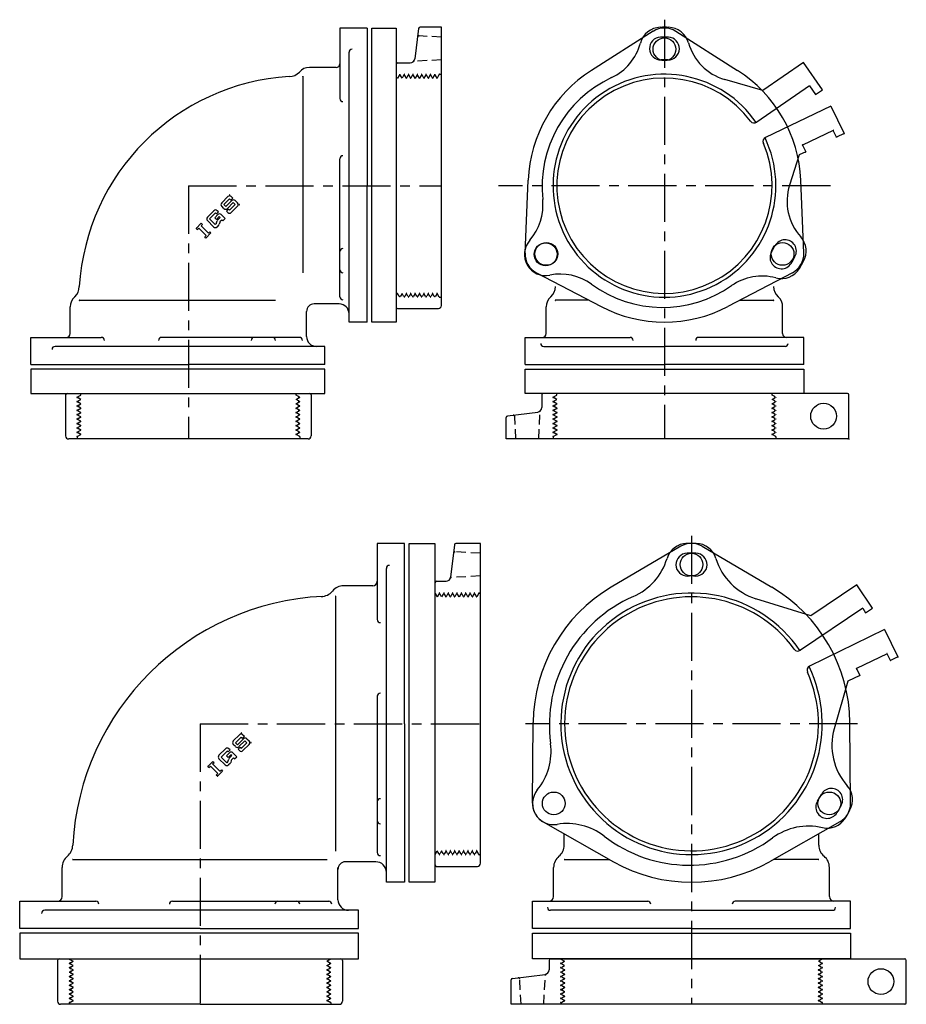
# Model space of a CAD drawing. Extents: x -570 to 3627, y -1640 to 968.
# Drawn here: x 2873 to 3458, y -1036 to -386 of the extents above; entities that cross this region are included whole.
import ezdxf

# ---------------------------------------------------------------- set-up
doc = ezdxf.new("R2010")
doc.units = 0
doc.header["$PDMODE"] = 65
doc.header["$PDSIZE"] = 0.2
doc.linetypes.add('CENTER', pattern=[50.8, 31.75, -6.35, 6.35, -6.35])
doc.linetypes.add('HIDDEN', pattern=[9.525, 6.35, -3.175])
for name, color, linetype in [('1', 7, 'CONTINUOUS'), ('2', 7, 'CONTINUOUS'), ('5', 7, 'CONTINUOUS')]:
    doc.layers.add(name, color=color, linetype=linetype)

msp = doc.modelspace()

# ---------------------------------------------------------------- linework, layer by layer
at = {"layer": '1', "color": 7, "linetype": 'CENTER'}
for p, q in [((3298.87, -386.46), (3298.87, -662.96)), ((3408.37, -495.96), (3189.37, -495.96)), ((3316.72, -726.86), (3316.72, -1035.86)), ((3426.22, -850.86), (3207.22, -850.86))]:
    msp.add_line(p, q, dxfattribs=at)
at = {"layer": '1', "color": 7, "linetype": 'CONTINUOUS'}
for p, q in [((3102.73, -391.96), (3084.73, -391.96)), ((3084.73, -391.96), (3084.73, -438.49)), ((3105.73, -391.96), (3121.73, -391.96)), ((3105.73, -585.96), (3105.73, -391.96)), ((3121.73, -391.96), (3121.73, -585.96)), ((3291.37, -394.13), (3250.66, -419.96)), ((3306.37, -394.13), (3347.07, -419.96)), ((3060.23, -423.91), (3060.23, -553.36)), ((3084.73, -569.18), (3084.73, -478.2)), ((3206.94, -540.37), (3208.94, -492.21)), ((3390.8, -540.37), (3388.79, -492.21)), ((3006.68, -507.28), (3010.8, -503.17)), ((3008.18, -508.41), (3011.92, -504.66)), ((3013.42, -505.79), (3009.49, -509.72)), ((3011.92, -504.66), (3012.67, -505.41)), ((3013.98, -504.1), (3012.67, -505.41)), ((3013.05, -503.17), (3013.98, -504.1)), ((3015.67, -505.79), (3017.17, -507.28)), ((3001.55, -512.42), (2997.24, -516.72)), ((3004.54, -513.17), (3003.79, -512.42)), ((3008.18, -511.03), (3006.68, -509.53)), ((3009.49, -509.72), (3008.18, -508.41)), ((3011.18, -511.4), (3009.87, -512.71)), ((3010.8, -513.65), (3009.87, -512.71)), ((3010.43, -511.03), (3014.36, -507.1)), ((3011.18, -511.4), (3011.92, -512.15)), ((3011.92, -512.15), (3015.67, -508.41)), ((3017.17, -509.53), (3013.05, -513.65)), ((3015.67, -508.41), (3014.36, -507.1)), ((3001.36, -523.09), (2997.24, -518.97)), ((3002.67, -513.92), (2998.74, -517.85)), ((2998.74, -517.85), (3002.48, -521.59)), ((3004.17, -515.04), (3002.11, -517.1)), ((3003.23, -518.22), (3002.11, -517.1)), ((3003.23, -514.48), (3002.67, -513.92)), ((3004.54, -513.17), (3003.23, -514.48)), ((3005.1, -516.35), (3003.23, -518.22)), ((3003.37, -520.41), (3003.71, -519.16)), ((3004.12, -518.46), (3005.67, -516.91)), ((3005.67, -516.91), (3005.1, -516.35)), ((3005.78, -519.42), (3006.79, -518.41)), ((3006.42, -515.04), (3009.04, -517.66)), ((3006.79, -518.41), (3007.54, -519.16)), ((3007.54, -519.16), (3009.04, -517.66)), ((2989.86, -524.11), (2993.23, -520.74)), ((2990.61, -524.85), (2989.86, -524.11)), ((2990.61, -524.85), (2991.55, -523.92)), ((2991.55, -523.92), (2996.41, -528.78)), ((2993.04, -522.42), (2993.98, -521.48)), ((2997.91, -527.29), (2993.04, -522.42)), ((2993.23, -520.74), (2993.98, -521.48)), ((3002.96, -521.11), (3002.48, -521.59)), ((3004.62, -522.08), (3003.61, -523.09)), ((3003.61, -523.09), (3003.98, -522.71)), ((3005.37, -520.13), (3005.03, -521.37)), ((2996.41, -528.78), (2995.48, -529.72)), ((2996.23, -530.47), (2995.48, -529.72)), ((2999.6, -527.1), (2996.23, -530.47)), ((2997.91, -527.29), (2998.85, -526.35)), ((2998.85, -526.35), (2999.6, -527.1)), ((3214.44, -553.36), (3257.15, -575.71)), ((3383.3, -553.36), (3340.58, -575.71)), ((2912.68, -571.46), (3042.14, -571.46)), ((3249.03, -571.46), (3226.82, -571.46)), ((3348.7, -571.46), (3370.92, -571.46)), ((3121.73, -585.96), (3105.73, -585.96)), ((2880.73, -613.96), (2880.73, -595.96)), ((2880.73, -595.96), (2927.26, -595.96)), ((3057.96, -595.96), (2966.97, -595.96)), ((3206.98, -613.96), (3206.98, -595.96)), ((3206.98, -595.96), (3276.25, -595.96)), ((3390.75, -595.96), (3321.48, -595.96)), ((3390.75, -613.96), (3390.75, -595.96)), ((2880.73, -616.96), (2880.73, -632.96)), ((3074.73, -616.96), (2880.73, -616.96)), ((3074.73, -632.96), (3074.73, -616.96)), ((3206.98, -632.96), (3206.98, -616.96)), ((3206.98, -616.96), (3390.75, -616.96)), ((3390.75, -616.96), (3390.75, -632.96)), ((2880.73, -632.96), (3074.73, -632.96)), ((3390.75, -632.96), (3206.98, -632.96)), ((3127.39, -731.86), (3109.39, -731.86)), ((3109.39, -731.86), (3109.39, -782.13)), ((3130.39, -955.36), (3130.39, -731.86)), ((3130.39, -731.86), (3147.39, -731.86)), ((3147.39, -731.86), (3147.39, -955.36)), ((3309.62, -733.79), (3263.73, -760.79)), ((3323.82, -733.79), (3369.71, -760.79)), ((3081.89, -766.86), (3081.89, -934.86)), ((3109.39, -832.65), (3109.39, -935.8)), ((3211.79, -903.24), (3212.22, -850)), ((3421.65, -903.24), (3421.22, -850)), ((3014.34, -862.19), (3018.46, -858.07)), ((3015.84, -863.31), (3019.58, -859.57)), ((3017.15, -864.62), (3015.84, -863.31)), ((3021.08, -860.69), (3017.15, -864.62)), ((3018.09, -865.93), (3022.02, -862)), ((3019.58, -859.57), (3020.33, -860.32)), ((3019.58, -867.05), (3023.33, -863.31)), ((3021.64, -859.01), (3020.33, -860.32)), ((3020.71, -858.07), (3021.64, -859.01)), ((3023.33, -863.31), (3022.02, -862)), ((3023.33, -860.69), (3024.82, -862.19)), ((3009.21, -867.32), (3004.9, -871.63)), ((3010.33, -868.82), (3006.4, -872.75)), ((3011.83, -869.94), (3009.77, -872)), ((3010.89, -869.38), (3010.33, -868.82)), ((3012.2, -868.07), (3010.89, -869.38)), ((3012.2, -868.07), (3011.45, -867.32)), ((3014.07, -869.94), (3016.69, -872.56)), ((3015.84, -865.93), (3014.34, -864.43)), ((3018.83, -866.3), (3017.52, -867.62)), ((3018.46, -868.55), (3017.52, -867.62)), ((3018.83, -866.3), (3019.58, -867.05)), ((3024.82, -864.43), (3020.71, -868.55)), ((2997.52, -879.01), (3000.89, -875.64)), ((3000.7, -877.32), (3001.64, -876.39)), ((3000.89, -875.64), (3001.64, -876.39)), ((3009.02, -877.99), (3004.9, -873.87)), ((3006.4, -872.75), (3010.14, -876.49)), ((3010.89, -873.12), (3009.77, -872)), ((3010.62, -876.02), (3010.14, -876.49)), ((3012.76, -871.25), (3010.89, -873.12)), ((3011.03, -875.31), (3011.37, -874.07)), ((3011.78, -873.36), (3013.32, -871.81)), ((3013.03, -875.03), (3012.69, -876.27)), ((3013.32, -871.81), (3012.76, -871.25)), ((3013.44, -874.32), (3014.45, -873.31)), ((3014.45, -873.31), (3015.2, -874.06)), ((3015.2, -874.06), (3016.69, -872.56)), ((2998.27, -879.76), (2997.52, -879.01)), ((2998.27, -879.76), (2999.21, -878.82)), ((2999.21, -878.82), (3004.07, -883.69)), ((3005.57, -882.19), (3000.7, -877.32)), ((3007.25, -882), (3003.88, -885.37)), ((3005.57, -882.19), (3006.51, -881.25)), ((3006.51, -881.25), (3007.25, -882)), ((3012.28, -876.98), (3011.27, -877.99)), ((3011.27, -877.99), (3011.64, -877.62)), ((3004.07, -883.69), (3003.14, -884.62)), ((3003.88, -885.37), (3003.14, -884.62)), ((3218.89, -915.54), (3265.21, -941.78)), ((3414.55, -915.54), (3368.23, -941.78)), ((2908.39, -940.36), (3076.39, -940.36)), ((3232.72, -940.36), (3262.7, -940.36)), ((3400.72, -940.36), (3370.74, -940.36)), ((3147.39, -955.36), (3130.39, -955.36)), ((2873.39, -985.86), (2873.39, -967.86)), ((2873.39, -967.86), (2923.66, -967.86)), ((2974.18, -967.86), (3077.34, -967.86)), ((3211.79, -985.86), (3211.79, -967.86)), ((3211.79, -967.86), (3287.86, -967.86)), ((3421.65, -967.86), (3345.58, -967.86)), ((3421.65, -985.86), (3421.65, -967.86)), ((3096.89, -988.86), (2873.39, -988.86)), ((2873.39, -988.86), (2873.39, -1005.86)), ((3096.89, -1005.86), (3096.89, -988.86)), ((3211.79, -988.86), (3421.65, -988.86)), ((3211.79, -1005.86), (3211.79, -988.86)), ((3421.65, -988.86), (3421.65, -1005.86)), ((2873.39, -1005.86), (3096.89, -1005.86)), ((3421.65, -1005.86), (3211.79, -1005.86))]:
    msp.add_line(p, q, dxfattribs=at)
for centre in [(3298.87, -405.96), (3220.92, -540.96), (3376.81, -540.96), (3316.72, -745.86), (3225.79, -903.36), (3407.65, -903.36)]:
    msp.add_circle(centre, 7.5, dxfattribs=at)
for centre, radius, start, end in [((3298.87, -405.96), 14, 57.61246, 122.38754), ((3082.23, -415.46), 2.5, -90, 0), ((3051.23, -414.96), 9, -90, -41.81031), ((3064.65, -426.96), 9, 90, 138.18969), ((3298.87, -495.96), 90, 122.38754, 177.61246), ((3298.87, -495.96), 90, 2.38754, 57.61246), ((3060.23, -571.46), 147.77, 93.49168, 176.50832), ((3011.92, -504.29), 1.59, 45, 135), ((3014.54, -506.91), 1.59, 45, 135), ((3002.67, -513.54), 1.59, 45, 135), ((3007.81, -508.41), 1.59, 135, -135), ((3009.3, -509.9), 1.59, -135, -45), ((3016.04, -508.41), 1.59, -45, 45), ((2998.37, -517.85), 1.59, 135, -135), ((3005.24, -519.58), 1.59, 135, 164.74488), ((3005.29, -516.16), 1.59, 45, 135), ((3006.9, -520.54), 1.59, 135, 164.74488), ((3011.92, -512.53), 1.59, -135, -45), ((3002.48, -521.97), 1.59, -135, -45), ((3001.84, -519.99), 1.59, -45, -15.25512), ((3003.5, -520.95), 1.59, -45, -15.25512), ((3220.92, -540.96), 14, 177.61246, -117.61246), ((3376.81, -540.96), 14, -62.38754, 2.38754), ((2903.73, -562.46), 9, -48.18969, 0), ((3217.87, -562.46), 9, -48.18969, 0), ((3379.87, -562.46), 9, 180, -131.81031), ((2915.73, -575.87), 9, 131.81031, 180), ((3229.87, -575.87), 9, 131.81031, 180), ((3367.87, -575.87), 9, 0, 48.18969), ((3067.73, -578.96), 5, 90, 180), ((3298.87, -495.96), 90, -117.61246, -62.38754), ((2904.23, -593.46), 2.5, -90, 0), ((3218.37, -593.46), 2.5, -90, 0), ((3379.37, -593.46), 2.5, 180, -90), ((3316.72, -745.86), 14, 59.53113, 120.46887), ((3106.39, -756.86), 3, -90, 0), ((3072.39, -757.36), 9.5, -90, -39.16671), ((3087.12, -769.36), 9.5, 90, 140.83329), ((3316.72, -850.86), 104.5, 120.46887, 179.53113), ((3316.72, -850.86), 104.5, 0.46887, 59.53113), ((3081.89, -940.36), 173.76, 92.8093, 176.8659), ((3015.46, -863.31), 1.59, 135, -135), ((3019.58, -859.19), 1.59, 45, 135), ((3022.2, -861.81), 1.59, 45, 135), ((3023.7, -863.31), 1.59, -45, 45), ((3010.33, -868.44), 1.59, 45, 135), ((3012.95, -871.07), 1.59, 45, 135), ((3016.96, -864.81), 1.59, -135, -45), ((3019.58, -867.43), 1.59, -135, -45), ((3006.02, -872.75), 1.59, 135, -135), ((3009.5, -874.89), 1.59, -45, -15.25512), ((3012.9, -874.48), 1.59, 135, 164.74488), ((3011.15, -875.86), 1.59, -45, -15.25512), ((3014.56, -875.45), 1.59, 135, 164.74488), ((3010.14, -876.87), 1.59, -135, -45), ((3225.79, -903.36), 14, 179.53113, -119.53113), ((3407.65, -903.36), 14, -60.46887, 0.46887), ((2898.89, -930.86), 9.5, -50.83329, 0), ((3223.22, -930.86), 9.5, -50.83329, 0), ((3410.22, -930.86), 9.5, 180, -129.16671), ((2910.89, -945.59), 9.5, 129.16671, 180), ((3235.22, -945.59), 9.5, 129.16671, 180), ((3398.22, -945.59), 9.5, 0, 50.83329), ((3088.39, -946.86), 5, 90, 180), ((3316.72, -850.86), 104.5, -119.53113, -60.46887), ((2898.39, -964.86), 3, -90, 0), ((3222.72, -964.86), 3, -90, 0), ((3410.72, -964.86), 3, 180, -90)]:
    msp.add_arc(centre, radius, start, end, dxfattribs=at)
for p in [(3060.23, -423.91), (3011.92, -502.04), (3018.29, -508.41), (2989.86, -524.11), (2996.23, -530.47), (2912.68, -571.46), (3226.82, -571.46), (3370.92, -571.46), (3081.89, -766.86), (3019.58, -856.95), (3025.95, -863.31), (2997.52, -879.01), (3003.88, -885.37), (2908.39, -940.36), (3232.72, -940.36), (3400.72, -940.36)]:
    msp.add_point(p, dxfattribs=at)
at = {"layer": '2', "color": 7, "linetype": 'CONTINUOUS'}
for p, q in [((3102.73, -391.96), (3102.73, -495.96)), ((3090.73, -585.96), (3090.73, -407.96)), ((3082.23, -417.96), (3064.65, -417.96)), ((3102.73, -585.96), (3102.73, -495.96)), ((2906.73, -593.46), (2906.73, -575.87)), ((3084.23, -573.96), (3067.73, -573.96)), ((3220.87, -593.46), (3220.87, -575.87)), ((3376.87, -593.46), (3376.87, -575.87)), ((3062.73, -595.46), (3062.73, -578.96)), ((3102.73, -585.96), (3090.73, -585.96)), ((3074.73, -601.96), (2896.73, -601.96)), ((3074.73, -613.96), (3074.73, -601.96)), ((3219.22, -601.96), (3298.87, -601.96)), ((3378.51, -601.96), (3298.87, -601.96)), ((2880.73, -613.96), (2984.73, -613.96)), ((3074.73, -613.96), (2984.73, -613.96)), ((3206.98, -613.96), (3298.87, -613.96)), ((3390.75, -613.96), (3298.87, -613.96)), ((3127.39, -850.86), (3127.39, -731.86)), ((3115.39, -955.36), (3115.39, -748.36)), ((3106.39, -759.86), (3087.12, -759.86)), ((3127.39, -850.86), (3127.39, -955.36)), ((3232.72, -930.86), (3232.72, -923.36)), ((3400.72, -930.86), (3400.72, -923.36)), ((2901.39, -964.86), (2901.39, -945.59)), ((3083.39, -966.86), (3083.39, -945.59)), ((3108.39, -941.86), (3088.39, -941.86)), ((3225.72, -964.86), (3225.72, -945.59)), ((3407.72, -964.86), (3407.72, -945.59)), ((3127.39, -955.36), (3115.39, -955.36)), ((3096.89, -973.86), (2889.89, -973.86)), ((3096.89, -985.86), (3096.89, -973.86)), ((3316.72, -973.86), (3223.65, -973.86)), ((3316.72, -973.86), (3409.78, -973.86)), ((2992.39, -985.86), (2873.39, -985.86)), ((2992.39, -985.86), (3096.89, -985.86)), ((3316.72, -985.86), (3211.79, -985.86)), ((3316.72, -985.86), (3421.65, -985.86))]:
    msp.add_line(p, q, dxfattribs=at)
at = {"layer": '2', "color": 7, "linetype": 'CENTER'}
for p, q in [((2984.73, -495.96), (3151.73, -495.96)), ((2984.73, -495.96), (2984.73, -662.96)), ((2992.39, -850.86), (3177.39, -850.86)), ((2992.39, -850.86), (2992.39, -1035.86))]:
    msp.add_line(p, q, dxfattribs=at)
at = {"layer": '2', "color": 7, "linetype": 'CONTINUOUS'}
for centre, radius, start, end in [((3092.73, -407.96), 2, 90, 180), ((3086.73, -438.49), 2, 180, -90), ((3086.73, -478.2), 2, 90, 180), ((3086.73, -539.41), 2, 90, 180), ((3086.73, -551.36), 2, 180, -90), ((3086.73, -569.18), 2, 180, -90), ((3084.23, -580.46), 6.5, 0, 90), ((2927.26, -597.96), 2, 0, 90), ((2966.97, -597.96), 2, 90, 180), ((3028.18, -597.96), 2, 90, 180), ((3040.14, -597.96), 2, 0, 90), ((3057.96, -597.96), 2, 0, 90), ((3069.23, -595.46), 6.5, 180, -90), ((3276.25, -597.96), 2, 0, 90), ((3321.48, -597.96), 2, 90, 180), ((2896.73, -603.96), 2, 90, 180), ((3219.22, -599.96), 2, 180, -90), ((3378.51, -599.96), 2, -90, 0), ((3117.39, -748.36), 2, 90, 180), ((3111.39, -782.13), 2, 180, -90), ((3111.39, -832.65), 2, 90, 180), ((3111.39, -902.25), 2, 90, 180), ((3111.39, -914.73), 2, 180, -90), ((3111.39, -935.8), 2, 180, -90), ((3108.39, -948.86), 7, 0, 90), ((3090.39, -966.86), 7, 180, -90), ((2889.89, -975.86), 2, 90, 180), ((2923.66, -969.86), 2, 0, 90), ((2974.18, -969.86), 2, 90, 180), ((3043.78, -969.86), 2, 90, 180), ((3056.27, -969.86), 2, 0, 90), ((3077.34, -969.86), 2, 0, 90), ((3223.65, -971.86), 2, 180, -90), ((3287.86, -969.86), 2, 0, 90), ((3345.58, -969.86), 2, 90, 180), ((3409.78, -971.86), 2, -90, 0)]:
    msp.add_arc(centre, radius, start, end, dxfattribs=at)
at = {"layer": '5', "color": 7, "linetype": 'CONTINUOUS'}
for p, q in [((3136.62, -392.33), (3134.07, -412.34)), ((3151.73, -391.46), (3137.61, -391.46)), ((3151.73, -574.96), (3151.73, -391.46)), ((3122.73, -414.96), (3131.09, -414.96)), ((3390.71, -414.63), (3363.72, -433.18)), ((3403.17, -432.76), (3390.71, -414.63)), ((3363.72, -433.18), (3338.62, -425.87)), ((3394.67, -430.11), (3359.8, -454.08)), ((3394.67, -430.11), (3398.64, -435.88)), ((3398.64, -435.88), (3403.17, -432.76)), ((3408.76, -443.54), (3365.6, -464.12)), ((3408.76, -443.54), (3417.37, -461.59)), ((3410.25, -459.45), (3389.94, -469.13)), ((3412.4, -463.96), (3410.25, -459.45)), ((3417.37, -461.59), (3412.4, -463.96)), ((3392.09, -473.65), (3387.81, -475.69)), ((3389.94, -469.13), (3392.09, -473.65)), ((3387.81, -475.69), (3381.42, -495.58)), ((3122.73, -576.96), (3149.73, -576.96)), ((2903.73, -633.96), (2903.73, -660.96)), ((3065.73, -633.96), (3065.73, -660.96)), ((3217.87, -633.96), (3217.87, -642.31)), ((3419.62, -632.96), (3218.87, -632.96)), ((3420.62, -661.96), (3420.62, -633.96)), ((3194.37, -662.96), (3194.37, -648.84)), ((3195.24, -647.84), (3215.25, -645.29)), ((3063.73, -662.96), (2905.73, -662.96)), ((3419.62, -662.96), (3194.37, -662.96)), ((3160.28, -732.74), (3157.71, -754.22)), ((3177.39, -731.86), (3161.28, -731.86)), ((3177.39, -942.86), (3177.39, -731.86)), ((3148.39, -756.86), (3154.73, -756.86)), ((3425.85, -759.16), (3395.38, -779.71)), ((3436.19, -774.49), (3425.85, -759.16)), ((3395.38, -779.71), (3359.19, -768.38)), ((3429.68, -774.67), (3388.59, -802.38)), ((3429.68, -774.67), (3431.63, -777.57)), ((3431.63, -777.57), (3436.19, -774.49)), ((3444.12, -788.72), (3394.64, -812.85)), ((3444.12, -788.72), (3452.89, -806.7)), ((3445.76, -804.61), (3425.53, -814.48)), ((3447.95, -809.11), (3445.76, -804.61)), ((3452.89, -806.7), (3447.95, -809.11)), ((3425.53, -814.48), (3427.72, -818.97)), ((3419.86, -822.81), (3410.91, -854.11)), ((3427.72, -818.97), (3419.86, -822.81)), ((3148.39, -944.86), (3175.39, -944.86)), ((3223.72, -1005.86), (3457.47, -1005.86)), ((2898.39, -1006.86), (2898.39, -1033.86)), ((3086.39, -1006.86), (3086.39, -1033.86)), ((3222.72, -1006.86), (3222.72, -1013.2)), ((3458.47, -1034.86), (3458.47, -1006.86)), ((3198.6, -1018.75), (3220.08, -1016.18)), ((3197.72, -1035.86), (3197.72, -1019.75)), ((2992.39, -1035.86), (2900.39, -1035.86)), ((2992.39, -1035.86), (3084.39, -1035.86)), ((3316.72, -1035.86), (3197.72, -1035.86)), ((3457.47, -1035.86), (3316.72, -1035.86))]:
    msp.add_line(p, q, dxfattribs=at)
at = {"layer": '5', "color": 7, "linetype": 'HIDDEN'}
for p, q in [((3151.73, -397.96), (3137.08, -397.19)), ((3151.73, -412.96), (3133.75, -413.9)), ((3122.81, -424.96), (3121.73, -424.96)), ((3123.82, -423.21), (3122.81, -424.96)), ((3123.82, -423.21), (3122.81, -424.96)), ((3125.69, -424.96), (3124.68, -423.21)), ((3126.7, -423.21), (3125.69, -424.96)), ((3128.58, -424.96), (3127.57, -423.21)), ((3129.59, -423.21), (3128.58, -424.96)), ((3131.47, -424.96), (3130.46, -423.21)), ((3132.48, -423.21), (3131.47, -424.96)), ((3134.35, -424.96), (3133.34, -423.21)), ((3135.36, -423.21), (3134.35, -424.96)), ((3137.24, -424.96), (3136.23, -423.21)), ((3138.25, -423.21), (3137.24, -424.96)), ((3140.13, -424.96), (3139.12, -423.21)), ((3141.14, -423.21), (3140.13, -424.96)), ((3143.01, -424.96), (3142, -423.21)), ((3144.03, -423.21), (3143.01, -424.96)), ((3145.9, -424.96), (3144.89, -423.21)), ((3146.91, -423.21), (3145.9, -424.96)), ((3148.79, -424.96), (3147.78, -423.21)), ((3150.23, -422.46), (3148.79, -424.96)), ((3150.23, -422.46), (3151.73, -422.46)), ((3122.81, -566.96), (3121.73, -566.96)), ((3123.82, -568.71), (3122.81, -566.96)), ((3123.82, -568.71), (3122.81, -566.96)), ((3125.69, -566.96), (3124.68, -568.71)), ((3126.7, -568.71), (3125.69, -566.96)), ((3128.58, -566.96), (3127.57, -568.71)), ((3129.59, -568.71), (3128.58, -566.96)), ((3131.47, -566.96), (3130.46, -568.71)), ((3132.48, -568.71), (3131.47, -566.96)), ((3134.35, -566.96), (3133.34, -568.71)), ((3135.36, -568.71), (3134.35, -566.96)), ((3137.24, -566.96), (3136.23, -568.71)), ((3138.25, -568.71), (3137.24, -566.96)), ((3140.13, -566.96), (3139.12, -568.71)), ((3141.14, -568.71), (3140.13, -566.96)), ((3143.01, -566.96), (3142, -568.71)), ((3144.03, -568.71), (3143.01, -566.96)), ((3145.9, -566.96), (3144.89, -568.71)), ((3146.91, -568.71), (3145.9, -566.96)), ((3148.79, -566.96), (3147.78, -568.71)), ((3150.23, -569.46), (3148.79, -566.96)), ((3150.23, -569.46), (3151.73, -569.46)), ((2911.98, -635.04), (2913.73, -634.03)), ((2911.98, -635.04), (2913.73, -634.03)), ((2913.73, -636.92), (2911.98, -635.91)), ((2913.73, -634.03), (2913.73, -632.96)), ((3055.73, -634.03), (3055.73, -632.96)), ((3057.48, -635.04), (3055.73, -634.03)), ((3057.48, -635.04), (3055.73, -634.03)), ((3055.73, -636.92), (3057.48, -635.91)), ((3226.12, -635.04), (3227.87, -634.03)), ((3226.12, -635.04), (3227.87, -634.03)), ((3227.87, -636.92), (3226.12, -635.91)), ((3227.87, -634.03), (3227.87, -632.96)), ((3369.87, -634.03), (3369.87, -632.96)), ((3371.62, -635.04), (3369.87, -634.03)), ((3369.87, -636.92), (3371.62, -635.91)), ((2911.98, -637.93), (2913.73, -636.92)), ((2913.73, -639.81), (2911.98, -638.79)), ((2911.98, -640.82), (2913.73, -639.81)), ((2913.73, -642.69), (2911.98, -641.68)), ((2911.98, -643.7), (2913.73, -642.69)), ((3057.48, -637.93), (3055.73, -636.92)), ((3055.73, -639.81), (3057.48, -638.79)), ((3057.48, -640.82), (3055.73, -639.81)), ((3055.73, -642.69), (3057.48, -641.68)), ((3057.48, -643.7), (3055.73, -642.69)), ((3226.12, -637.93), (3227.87, -636.92)), ((3227.87, -639.81), (3226.12, -638.79)), ((3226.12, -640.82), (3227.87, -639.81)), ((3227.87, -642.69), (3226.12, -641.68)), ((3226.12, -643.7), (3227.87, -642.69)), ((3371.62, -637.93), (3369.87, -636.92)), ((3369.87, -639.81), (3371.62, -638.79)), ((3371.62, -640.82), (3369.87, -639.81)), ((3369.87, -642.69), (3371.62, -641.68)), ((3371.62, -643.7), (3369.87, -642.69)), ((2913.73, -645.58), (2911.98, -644.57)), ((2911.98, -646.59), (2913.73, -645.58)), ((2913.73, -648.47), (2911.98, -647.46)), ((2911.98, -649.48), (2913.73, -648.47)), ((3055.73, -645.58), (3057.48, -644.57)), ((3057.48, -646.59), (3055.73, -645.58)), ((3055.73, -648.47), (3057.48, -647.46)), ((3057.48, -649.48), (3055.73, -648.47)), ((3200.87, -662.96), (3200.1, -648.31)), ((3215.87, -662.96), (3216.81, -644.97)), ((3227.87, -645.58), (3226.12, -644.57)), ((3226.12, -646.59), (3227.87, -645.58)), ((3227.87, -648.47), (3226.12, -647.46)), ((3226.12, -649.48), (3227.87, -648.47)), ((3369.87, -645.58), (3371.62, -644.57)), ((3371.62, -646.59), (3369.87, -645.58)), ((3369.87, -648.47), (3371.62, -647.46)), ((3371.62, -649.48), (3369.87, -648.47)), ((2913.73, -651.35), (2911.98, -650.34)), ((2911.98, -652.36), (2913.73, -651.35)), ((2913.73, -654.24), (2911.98, -653.23)), ((2911.98, -655.25), (2913.73, -654.24)), ((3055.73, -651.35), (3057.48, -650.34)), ((3057.48, -652.36), (3055.73, -651.35)), ((3055.73, -654.24), (3057.48, -653.23)), ((3057.48, -655.25), (3055.73, -654.24)), ((3227.87, -651.35), (3226.12, -650.34)), ((3226.12, -652.36), (3227.87, -651.35)), ((3227.87, -654.24), (3226.12, -653.23)), ((3226.12, -655.25), (3227.87, -654.24)), ((3369.87, -651.35), (3371.62, -650.34)), ((3371.62, -652.36), (3369.87, -651.35)), ((3369.87, -654.24), (3371.62, -653.23)), ((3371.62, -655.25), (3369.87, -654.24)), ((2911.23, -661.46), (2913.73, -660.01)), ((2911.23, -661.46), (2911.23, -662.96)), ((2913.73, -657.13), (2911.98, -656.12)), ((2911.98, -658.14), (2913.73, -657.13)), ((2913.73, -660.01), (2911.98, -659)), ((3055.73, -657.13), (3057.48, -656.12)), ((3057.48, -658.14), (3055.73, -657.13)), ((3055.73, -660.01), (3057.48, -659)), ((3058.23, -661.46), (3055.73, -660.01)), ((3058.23, -661.46), (3058.23, -662.96)), ((3225.37, -661.46), (3227.87, -660.01)), ((3225.37, -661.46), (3225.37, -662.96)), ((3227.87, -657.13), (3226.12, -656.12)), ((3226.12, -658.14), (3227.87, -657.13)), ((3227.87, -660.01), (3226.12, -659)), ((3369.87, -657.13), (3371.62, -656.12)), ((3371.62, -658.14), (3369.87, -657.13)), ((3369.87, -660.01), (3371.62, -659)), ((3372.37, -661.46), (3369.87, -660.01)), ((3372.37, -661.46), (3372.37, -662.96)), ((3177.39, -738.36), (3160.79, -737.49)), ((3177.39, -753.36), (3158.39, -754.35)), ((3147.52, -764.61), (3147.39, -764.61)), ((3147.52, -764.61), (3148.97, -767.11)), ((3149.98, -765.36), (3148.97, -767.11)), ((3151.85, -767.11), (3150.84, -765.36)), ((3152.86, -765.36), (3151.85, -767.11)), ((3154.74, -767.11), (3153.73, -765.36)), ((3155.75, -765.36), (3154.74, -767.11)), ((3157.63, -767.11), (3156.62, -765.36)), ((3158.64, -765.36), (3157.63, -767.11)), ((3160.51, -767.11), (3159.5, -765.36)), ((3161.52, -765.36), (3160.51, -767.11)), ((3163.4, -767.11), (3162.39, -765.36)), ((3164.41, -765.36), (3163.4, -767.11)), ((3166.29, -767.11), (3165.28, -765.36)), ((3167.3, -765.36), (3166.29, -767.11)), ((3169.17, -767.11), (3168.16, -765.36)), ((3170.18, -765.36), (3169.17, -767.11)), ((3172.06, -767.11), (3171.05, -765.36)), ((3173.07, -765.36), (3172.06, -767.11)), ((3174.95, -767.11), (3173.94, -765.36)), ((3176.39, -764.61), (3174.95, -767.11)), ((3176.39, -764.61), (3177.39, -764.61)), ((3147.52, -937.11), (3148.97, -934.61)), ((3149.98, -936.36), (3148.97, -934.61)), ((3151.85, -934.61), (3150.84, -936.36)), ((3152.86, -936.36), (3151.85, -934.61)), ((3154.74, -934.61), (3153.73, -936.36)), ((3155.75, -936.36), (3154.74, -934.61)), ((3157.63, -934.61), (3156.62, -936.36)), ((3158.64, -936.36), (3157.63, -934.61)), ((3160.51, -934.61), (3159.5, -936.36)), ((3161.52, -936.36), (3160.51, -934.61)), ((3163.4, -934.61), (3162.39, -936.36)), ((3164.41, -936.36), (3163.4, -934.61)), ((3166.29, -934.61), (3165.28, -936.36)), ((3167.3, -936.36), (3166.29, -934.61)), ((3169.17, -934.61), (3168.16, -936.36)), ((3170.18, -936.36), (3169.17, -934.61)), ((3172.06, -934.61), (3171.05, -936.36)), ((3173.07, -936.36), (3172.06, -934.61)), ((3174.95, -934.61), (3173.94, -936.36)), ((3176.39, -937.11), (3174.95, -934.61)), ((3147.52, -937.11), (3147.39, -937.11)), ((3176.39, -937.11), (3177.39, -937.11)), ((2906.14, -1005.99), (2906.14, -1005.86)), ((2906.14, -1005.99), (2908.64, -1007.43)), ((3078.64, -1005.99), (3076.14, -1007.43)), ((3078.64, -1005.99), (3078.64, -1005.86)), ((3230.47, -1005.99), (3230.47, -1005.86)), ((3230.47, -1005.99), (3232.97, -1007.43)), ((3402.97, -1005.99), (3400.47, -1007.43)), ((3402.97, -1005.99), (3402.97, -1005.86)), ((2906.89, -1008.44), (2908.64, -1007.43)), ((2908.64, -1010.32), (2906.89, -1009.31)), ((2906.89, -1011.33), (2908.64, -1010.32)), ((2908.64, -1013.21), (2906.89, -1012.2)), ((3077.89, -1008.44), (3076.14, -1007.43)), ((3076.14, -1010.32), (3077.89, -1009.31)), ((3077.89, -1011.33), (3076.14, -1010.32)), ((3076.14, -1013.21), (3077.89, -1012.2)), ((3231.22, -1008.44), (3232.97, -1007.43)), ((3232.97, -1010.32), (3231.22, -1009.31)), ((3231.22, -1011.33), (3232.97, -1010.32)), ((3232.97, -1013.21), (3231.22, -1012.2)), ((3402.22, -1008.44), (3400.47, -1007.43)), ((3400.47, -1010.32), (3402.22, -1009.31)), ((3402.22, -1011.33), (3400.47, -1010.32)), ((3400.47, -1013.21), (3402.22, -1012.2)), ((2906.89, -1014.22), (2908.64, -1013.21)), ((2908.64, -1016.09), (2906.89, -1015.08)), ((2906.89, -1017.1), (2908.64, -1016.09)), ((2908.64, -1018.98), (2906.89, -1017.97)), ((2906.89, -1019.99), (2908.64, -1018.98)), ((3077.89, -1014.22), (3076.14, -1013.21)), ((3076.14, -1016.09), (3077.89, -1015.08)), ((3077.89, -1017.1), (3076.14, -1016.09)), ((3076.14, -1018.98), (3077.89, -1017.97)), ((3077.89, -1019.99), (3076.14, -1018.98)), ((3204.22, -1035.86), (3203.35, -1019.26)), ((3219.22, -1035.86), (3220.21, -1016.85)), ((3231.22, -1014.22), (3232.97, -1013.21)), ((3232.97, -1016.09), (3231.22, -1015.08)), ((3231.22, -1017.1), (3232.97, -1016.09)), ((3232.97, -1018.98), (3231.22, -1017.97)), ((3231.22, -1019.99), (3232.97, -1018.98)), ((3402.22, -1014.22), (3400.47, -1013.21)), ((3400.47, -1016.09), (3402.22, -1015.08)), ((3402.22, -1017.1), (3400.47, -1016.09)), ((3400.47, -1018.98), (3402.22, -1017.97)), ((3402.22, -1019.99), (3400.47, -1018.98)), ((2908.64, -1021.87), (2906.89, -1020.86)), ((2906.89, -1022.88), (2908.64, -1021.87)), ((2908.64, -1024.75), (2906.89, -1023.74)), ((2906.89, -1025.77), (2908.64, -1024.75)), ((3076.14, -1021.87), (3077.89, -1020.86)), ((3077.89, -1022.88), (3076.14, -1021.87)), ((3076.14, -1024.75), (3077.89, -1023.74)), ((3077.89, -1025.77), (3076.14, -1024.75)), ((3232.97, -1021.87), (3231.22, -1020.86)), ((3231.22, -1022.88), (3232.97, -1021.87)), ((3232.97, -1024.75), (3231.22, -1023.74)), ((3231.22, -1025.77), (3232.97, -1024.75)), ((3400.47, -1021.87), (3402.22, -1020.86)), ((3402.22, -1022.88), (3400.47, -1021.87)), ((3400.47, -1024.75), (3402.22, -1023.74)), ((3402.22, -1025.77), (3400.47, -1024.75)), ((2908.64, -1027.64), (2906.89, -1026.63)), ((2906.89, -1028.65), (2908.64, -1027.64)), ((2908.64, -1030.53), (2906.89, -1029.52)), ((2906.89, -1031.54), (2908.64, -1030.53)), ((2908.64, -1033.42), (2906.89, -1032.4)), ((3076.14, -1027.64), (3077.89, -1026.63)), ((3077.89, -1028.65), (3076.14, -1027.64)), ((3076.14, -1030.53), (3077.89, -1029.52)), ((3077.89, -1031.54), (3076.14, -1030.53)), ((3076.14, -1033.42), (3077.89, -1032.4)), ((3232.97, -1027.64), (3231.22, -1026.63)), ((3231.22, -1028.65), (3232.97, -1027.64)), ((3232.97, -1030.53), (3231.22, -1029.52)), ((3231.22, -1031.54), (3232.97, -1030.53)), ((3232.97, -1033.42), (3231.22, -1032.4)), ((3400.47, -1027.64), (3402.22, -1026.63)), ((3402.22, -1028.65), (3400.47, -1027.64)), ((3400.47, -1030.53), (3402.22, -1029.52)), ((3402.22, -1031.54), (3400.47, -1030.53)), ((3400.47, -1033.42), (3402.22, -1032.4)), ((2906.14, -1034.86), (2908.64, -1033.42)), ((2906.14, -1034.86), (2906.14, -1035.86)), ((3078.64, -1034.86), (3076.14, -1033.42)), ((3078.64, -1034.86), (3078.64, -1035.86)), ((3230.47, -1034.86), (3232.97, -1033.42)), ((3230.47, -1034.86), (3230.47, -1035.86)), ((3402.97, -1034.86), (3400.47, -1033.42)), ((3402.97, -1034.86), (3402.97, -1035.86))]:
    msp.add_line(p, q, dxfattribs=at)
at = {"layer": '5', "color": 7, "linetype": 'CONTINUOUS'}
for centre, radius in [((3220.49, -541.21), 7.5), ((3403.87, -647.96), 8.5), ((3225.79, -903.36), 7.5), ((3441.72, -1020.86), 8.5)]:
    msp.add_circle(centre, radius, dxfattribs=at)
at = {"layer": '5', "color": 7, "linetype": 'HIDDEN'}
for centre, radius, start, end in [((3137.14, -396.19), 1, 172.725, -93), ((3124.25, -423.46), 0.5, 30, 150), ((3127.14, -423.46), 0.5, 30, 150), ((3130.02, -423.46), 0.5, 30, 150), ((3132.91, -423.46), 0.5, 30, 150), ((3135.8, -423.46), 0.5, 30, 150), ((3138.68, -423.46), 0.5, 30, 150), ((3141.57, -423.46), 0.5, 30, 150), ((3144.46, -423.46), 0.5, 30, 150), ((3147.34, -423.46), 0.5, 30, 150), ((3124.25, -568.46), 0.5, -150, -30), ((3127.14, -568.46), 0.5, -150, -30), ((3130.02, -568.46), 0.5, -150, -30), ((3132.91, -568.46), 0.5, -150, -30), ((3135.8, -568.46), 0.5, -150, -30), ((3138.68, -568.46), 0.5, -150, -30), ((3141.57, -568.46), 0.5, -150, -30), ((3144.46, -568.46), 0.5, -150, -30), ((3147.34, -568.46), 0.5, -150, -30), ((2912.23, -635.48), 0.5, 120, -120), ((3057.23, -635.48), 0.5, -60, 60), ((3226.37, -635.48), 0.5, 120, -120), ((3371.37, -635.48), 0.5, -60, 60), ((2912.23, -638.36), 0.5, 120, -120), ((2912.23, -641.25), 0.5, 120, -120), ((3057.23, -638.36), 0.5, -60, 60), ((3057.23, -641.25), 0.5, -60, 60), ((3226.37, -638.36), 0.5, 120, -120), ((3226.37, -641.25), 0.5, 120, -120), ((3371.37, -638.36), 0.5, -60, 60), ((3371.37, -641.25), 0.5, -60, 60), ((2912.23, -644.14), 0.5, 120, -120), ((2912.23, -647.02), 0.5, 120, -120), ((3057.23, -644.14), 0.5, -60, 60), ((3057.23, -647.02), 0.5, -60, 60), ((3199.1, -648.36), 1, 3, 97.275), ((3226.37, -644.14), 0.5, 120, -120), ((3226.37, -647.02), 0.5, 120, -120), ((3371.37, -644.14), 0.5, -60, 60), ((3371.37, -647.02), 0.5, -60, 60), ((2912.23, -649.91), 0.5, 120, -120), ((2912.23, -652.8), 0.5, 120, -120), ((2912.23, -655.68), 0.5, 120, -120), ((3057.23, -649.91), 0.5, -60, 60), ((3057.23, -652.8), 0.5, -60, 60), ((3057.23, -655.68), 0.5, -60, 60), ((3226.37, -649.91), 0.5, 120, -120), ((3226.37, -652.8), 0.5, 120, -120), ((3226.37, -655.68), 0.5, 120, -120), ((3371.37, -649.91), 0.5, -60, 60), ((3371.37, -652.8), 0.5, -60, 60), ((3371.37, -655.68), 0.5, -60, 60), ((2912.23, -658.57), 0.5, 120, -120), ((3057.23, -658.57), 0.5, -60, 60), ((3226.37, -658.57), 0.5, 120, -120), ((3371.37, -658.57), 0.5, -60, 60), ((3160.84, -736.49), 1, 173.15723, -93), ((3158.44, -755.35), 1, 93, 158.05965), ((3150.41, -765.61), 0.5, 30, 150), ((3153.3, -765.61), 0.5, 30, 150), ((3156.18, -765.61), 0.5, 30, 150), ((3159.07, -765.61), 0.5, 30, 150), ((3161.96, -765.61), 0.5, 30, 150), ((3164.84, -765.61), 0.5, 30, 150), ((3167.73, -765.61), 0.5, 30, 150), ((3170.62, -765.61), 0.5, 30, 150), ((3173.5, -765.61), 0.5, 30, 150), ((3150.41, -936.11), 0.5, -150, -30), ((3153.3, -936.11), 0.5, -150, -30), ((3156.18, -936.11), 0.5, -150, -30), ((3159.07, -936.11), 0.5, -150, -30), ((3161.96, -936.11), 0.5, -150, -30), ((3164.84, -936.11), 0.5, -150, -30), ((3167.73, -936.11), 0.5, -150, -30), ((3170.62, -936.11), 0.5, -150, -30), ((3173.5, -936.11), 0.5, -150, -30), ((2907.14, -1008.88), 0.5, 120, -120), ((2907.14, -1011.76), 0.5, 120, -120), ((3077.64, -1008.88), 0.5, -60, 60), ((3077.64, -1011.76), 0.5, -60, 60), ((3231.47, -1008.88), 0.5, 120, -120), ((3231.47, -1011.76), 0.5, 120, -120), ((3401.97, -1008.88), 0.5, -60, 60), ((3401.97, -1011.76), 0.5, -60, 60), ((2907.14, -1014.65), 0.5, 120, -120), ((2907.14, -1017.54), 0.5, 120, -120), ((3077.64, -1014.65), 0.5, -60, 60), ((3077.64, -1017.54), 0.5, -60, 60), ((3202.35, -1019.31), 1, 3, 96.84277), ((3221.21, -1016.91), 1, 111.94035, 177), ((3231.47, -1014.65), 0.5, 120, -120), ((3231.47, -1017.54), 0.5, 120, -120), ((3401.97, -1014.65), 0.5, -60, 60), ((3401.97, -1017.54), 0.5, -60, 60), ((2907.14, -1020.42), 0.5, 120, -120), ((2907.14, -1023.31), 0.5, 120, -120), ((2907.14, -1026.2), 0.5, 120, -120), ((3077.64, -1020.42), 0.5, -60, 60), ((3077.64, -1023.31), 0.5, -60, 60), ((3077.64, -1026.2), 0.5, -60, 60), ((3231.47, -1020.42), 0.5, 120, -120), ((3231.47, -1023.31), 0.5, 120, -120), ((3231.47, -1026.2), 0.5, 120, -120), ((3401.97, -1020.42), 0.5, -60, 60), ((3401.97, -1023.31), 0.5, -60, 60), ((3401.97, -1026.2), 0.5, -60, 60), ((2907.14, -1029.08), 0.5, 120, -120), ((2907.14, -1031.97), 0.5, 120, -120), ((3077.64, -1029.08), 0.5, -60, 60), ((3077.64, -1031.97), 0.5, -60, 60), ((3231.47, -1029.08), 0.5, 120, -120), ((3231.47, -1031.97), 0.5, 120, -120), ((3401.97, -1029.08), 0.5, -60, 60), ((3401.97, -1031.97), 0.5, -60, 60)]:
    msp.add_arc(centre, radius, start, end, dxfattribs=at)
at = {"layer": '5', "color": 7, "linetype": 'CONTINUOUS'}
for centre, radius, start, end in [((3137.61, -392.46), 1, 90, 172.725), ((3296.5, -405.49), 14, 91.5, 165.18487), ((3298.87, -495.96), 104.5, 88.5, 91.5), ((3301.24, -405.49), 14, 15.65442, 88.5), ((3249.13, -392.96), 35, -64.97171, -14.81513), ((3296.5, -405.49), 7.5, 91.5, -88.5), ((3298.87, -495.96), 98, 88.5, 91.5), ((3301.24, -405.49), 7.5, -91.5, 88.5), ((3348.42, -392.26), 35, -164.34558, -106.25618), ((3122.73, -415.96), 1, 90, 180), ((3131.09, -411.96), 3, -90, -7.275), ((3133.8, -414.9), 1, 93, 132.67046), ((3298.87, -495.96), 83, 88.5, 91.5), ((3297.57, -496.71), 79.5, 115.02829, -173.92192), ((3298.87, -495.96), 73.5, 34.52519, 25.47481), ((3298.87, -495.96), 71, 36.82344, 23.17656), ((3358.1, -451.6), 3, -143.17656, -55.5), ((3366.89, -466.83), 3, 115.5, -156.82344), ((3414.75, -506.28), 35, 162.20515, -137.88586), ((3183.71, -508.83), 35, -41.35642, 6.07808), ((3220.49, -541.21), 14, 138.64358, -78.64358), ((3378.4, -539.14), 7.5, -28.5, 151.5), ((3378.4, -539.14), 14, -28.5, 42.11414), ((3298.87, -495.96), 83, -31.5, -28.5), ((3376.03, -543.24), 7.5, 148.5, -31.5), ((3298.87, -495.96), 98, -31.5, -28.5), ((3376.03, -543.24), 14, -105.18487, -31.5), ((3298.87, -495.96), 104.5, -31.5, -28.5), ((3230.14, -589.25), 35, 53.92192, 101.35642), ((3363.2, -590.53), 35, 74.81513, 124.97171), ((3297.57, -496.71), 79.5, -126.07808, -55.02829), ((3122.73, -575.96), 1, 180, -90), ((3149.73, -574.96), 2, -90, 0), ((2904.73, -633.96), 1, 90, 180), ((3064.73, -633.96), 1, 0, 90), ((3218.87, -633.96), 1, 90, 180), ((3419.62, -633.96), 1, 0, 90), ((3214.87, -642.31), 3, -82.725, 0), ((3195.37, -648.84), 1, 97.275, 180), ((3217.81, -645.03), 1, 137.32954, 177), ((2905.73, -660.96), 2, 180, -90), ((3063.73, -660.96), 2, -90, 0), ((3419.62, -661.96), 1, -90, 0), ((3161.28, -732.86), 1, 90, 173.15723), ((3313.97, -745.89), 14, 91.5, 163.13199), ((3316.72, -850.86), 119, 88.5, 91.82188), ((3319.47, -745.89), 14, 16.88637, 88.5), ((3313.97, -745.89), 7.5, 91.5, -88.5), ((3316.72, -850.86), 112.5, 88.5, 91.5), ((3319.47, -745.89), 7.5, -91.5, 88.5), ((3262.29, -730.23), 40, -66.36225, -16.86801), ((3371.14, -730.21), 40, -163.11363, -107.37702), ((3148.39, -757.86), 1, 90, 180), ((3154.73, -753.86), 3, -90, -6.84277), ((3316.72, -850.86), 97.5, 88.5, 91.5), ((3316.72, -850.86), 86.25, 34.02236, 25.97764), ((3315.42, -851.61), 92.5, 113.63775, -172.43006), ((3316.72, -850.86), 83.75, 35.98181, 24.01819), ((3386.92, -799.89), 3, -144.01819, -56), ((3395.96, -815.55), 3, 116, -155.98181), ((3449.37, -865.1), 40, 164.04588, -138.39139), ((3184.07, -869.06), 40, -39.42675, 7.56994), ((3225.79, -903.36), 14, 140.57325, -80.57325), ((3408.99, -900.96), 7.5, -28.5, 151.5), ((3408.99, -900.96), 14, -28.5, 41.60861), ((3406.25, -905.72), 7.5, 148.5, -31.5), ((3316.72, -850.86), 97.5, -31.5, -28.5), ((3316.72, -850.86), 112.5, -31.5, -28.5), ((3316.72, -850.86), 119, -31.82188, -28.5), ((3406.25, -905.72), 14, -103.13199, -31.5), ((3234.63, -956.63), 40, 52.43006, 99.42675), ((3393.98, -958.31), 40, 76.86801, 126.36225), ((3315.42, -851.61), 92.5, -127.56994, -53.63775), ((3148.39, -943.86), 1, 180, -90), ((3175.39, -942.86), 2, -90, 0), ((2899.39, -1006.86), 1, 90, 180), ((3085.39, -1006.86), 1, 0, 90), ((3223.72, -1006.86), 1, 90, 180), ((3457.47, -1006.86), 1, 0, 90), ((3198.72, -1019.75), 1, 96.84277, 180), ((3219.72, -1013.2), 3, -83.15723, 0), ((2900.39, -1033.86), 2, 180, -90), ((3084.39, -1033.86), 2, -90, 0), ((3457.47, -1034.86), 1, -90, 0)]:
    msp.add_arc(centre, radius, start, end, dxfattribs=at)
for p in [(3124.25, -422.46), (3127.14, -422.46), (3128.58, -424.96), (3128.58, -424.96), (3128.58, -424.96), (3128.58, -424.96), (3128.58, -424.96), (3130.02, -422.46), (3131.47, -424.96), (3131.47, -424.96), (3132.91, -422.46), (3134.35, -424.96), (3134.35, -424.96), (3135.8, -422.46), (3137.24, -424.96), (3137.24, -424.96), (3138.68, -422.46), (3140.13, -424.96), (3141.57, -422.46), (3143.01, -424.96), (3143.01, -424.96), (3144.46, -422.46), (3145.9, -424.96), (3145.9, -424.96), (3147.34, -422.46), (3148.79, -424.96), (3148.79, -424.96), (3150.23, -422.46), (3410.25, -459.45), (3412.4, -463.96), (3417.37, -461.59), (3389.94, -469.13), (3392.09, -473.65), (3124.25, -569.46), (3127.14, -569.46), (3128.58, -566.96), (3128.58, -566.96), (3128.58, -566.96), (3128.58, -566.96), (3128.58, -566.96), (3130.02, -569.46), (3131.47, -566.96), (3131.47, -566.96), (3132.91, -569.46), (3134.35, -566.96), (3134.35, -566.96), (3135.8, -569.46), (3137.24, -566.96), (3137.24, -566.96), (3138.68, -569.46), (3140.13, -566.96), (3141.57, -569.46), (3143.01, -566.96), (3143.01, -566.96), (3144.46, -569.46), (3145.9, -566.96), (3145.9, -566.96), (3147.34, -569.46), (3148.79, -566.96), (3148.79, -566.96), (3150.23, -569.46), (2911.23, -635.48), (3058.23, -635.48), (3225.37, -635.48), (3372.37, -635.48), (2911.23, -638.36), (2911.23, -641.25), (2913.73, -639.81), (2913.73, -639.81), (2913.73, -639.81), (2913.73, -639.81), (2913.73, -639.81), (2913.73, -642.69), (2913.73, -642.69), (3055.73, -639.81), (3055.73, -639.81), (3055.73, -639.81), (3055.73, -639.81), (3055.73, -639.81), (3055.73, -642.69), (3055.73, -642.69), (3058.23, -638.36), (3058.23, -641.25), (3225.37, -638.36), (3225.37, -641.25), (3227.87, -639.81), (3227.87, -639.81), (3227.87, -639.81), (3227.87, -639.81), (3227.87, -639.81), (3227.87, -642.69), (3227.87, -642.69), (3369.87, -639.81), (3369.87, -639.81), (3369.87, -639.81), (3369.87, -639.81), (3369.87, -639.81), (3369.87, -642.69), (3369.87, -642.69), (3372.37, -638.36), (3372.37, -641.25), (2911.23, -644.14), (2911.23, -647.02), (2913.73, -645.58), (2913.73, -645.58), (2913.73, -648.47), (2913.73, -648.47), (3055.73, -645.58), (3055.73, -645.58), (3055.73, -648.47), (3055.73, -648.47), (3058.23, -644.14), (3058.23, -647.02), (3225.37, -644.14), (3225.37, -647.02), (3227.87, -645.58), (3227.87, -645.58), (3227.87, -648.47), (3227.87, -648.47), (3369.87, -645.58), (3369.87, -645.58), (3369.87, -648.47), (3369.87, -648.47), (3372.37, -644.14), (3372.37, -647.02), (2911.23, -649.91), (2911.23, -652.8), (2911.23, -655.68), (2913.73, -651.35), (2913.73, -654.24), (2913.73, -654.24), (3055.73, -651.35), (3055.73, -654.24), (3055.73, -654.24), (3058.23, -649.91), (3058.23, -652.8), (3058.23, -655.68), (3225.37, -649.91), (3225.37, -652.8), (3225.37, -655.68), (3227.87, -651.35), (3227.87, -654.24), (3227.87, -654.24), (3369.87, -651.35), (3369.87, -654.24), (3369.87, -654.24), (3372.37, -649.91), (3372.37, -652.8), (3372.37, -655.68), (2911.23, -658.57), (2911.23, -661.46), (2913.73, -657.13), (2913.73, -657.13), (2913.73, -660.01), (2913.73, -660.01), (3055.73, -657.13), (3055.73, -657.13), (3055.73, -660.01), (3055.73, -660.01), (3058.23, -658.57), (3058.23, -661.46), (3225.37, -658.57), (3225.37, -661.46), (3227.87, -657.13), (3227.87, -657.13), (3227.87, -660.01), (3227.87, -660.01), (3369.87, -657.13), (3369.87, -657.13), (3369.87, -660.01), (3369.87, -660.01), (3372.37, -658.57), (3372.37, -661.46), (3420.62, -662.96), (3150.41, -764.61), (3153.3, -764.61), (3156.18, -764.61), (3159.07, -764.61), (3161.96, -764.61), (3164.84, -764.61), (3167.73, -764.61), (3170.62, -764.61), (3173.5, -764.61), (3176.39, -764.61), (3154.74, -767.11), (3154.74, -767.11), (3154.74, -767.11), (3154.74, -767.11), (3154.74, -767.11), (3157.63, -767.11), (3157.63, -767.11), (3160.51, -767.11), (3160.51, -767.11), (3163.4, -767.11), (3163.4, -767.11), (3166.29, -767.11), (3169.17, -767.11), (3169.17, -767.11), (3172.06, -767.11), (3172.06, -767.11), (3174.95, -767.11), (3174.95, -767.11), (3445.76, -804.61), (3447.95, -809.11), (3452.89, -806.7), (3425.53, -814.48), (3427.72, -818.97), (3154.74, -934.61), (3154.74, -934.61), (3154.74, -934.61), (3154.74, -934.61), (3154.74, -934.61), (3157.63, -934.61), (3157.63, -934.61), (3160.51, -934.61), (3160.51, -934.61), (3163.4, -934.61), (3163.4, -934.61), (3166.29, -934.61), (3169.17, -934.61), (3169.17, -934.61), (3172.06, -934.61), (3172.06, -934.61), (3174.95, -934.61), (3174.95, -934.61), (3150.41, -937.11), (3153.3, -937.11), (3156.18, -937.11), (3159.07, -937.11), (3161.96, -937.11), (3164.84, -937.11), (3167.73, -937.11), (3170.62, -937.11), (3173.5, -937.11), (3176.39, -937.11), (2906.14, -1008.88), (2906.14, -1011.76), (3078.64, -1008.88), (3078.64, -1011.76), (3230.47, -1008.88), (3230.47, -1011.76), (3402.97, -1008.88), (3402.97, -1011.76), (2906.14, -1014.65), (2906.14, -1017.54), (2908.64, -1013.21), (2908.64, -1013.21), (2908.64, -1013.21), (2908.64, -1013.21), (2908.64, -1013.21), (2908.64, -1016.09), (2908.64, -1016.09), (2908.64, -1018.98), (2908.64, -1018.98), (3076.14, -1013.21), (3076.14, -1013.21), (3076.14, -1013.21), (3076.14, -1013.21), (3076.14, -1013.21), (3076.14, -1016.09), (3076.14, -1016.09), (3076.14, -1018.98), (3076.14, -1018.98), (3078.64, -1014.65), (3078.64, -1017.54), (3230.47, -1014.65), (3230.47, -1017.54), (3232.97, -1013.21), (3232.97, -1013.21), (3232.97, -1013.21), (3232.97, -1013.21), (3232.97, -1013.21), (3232.97, -1016.09), (3232.97, -1016.09), (3232.97, -1018.98), (3232.97, -1018.98), (3400.47, -1013.21), (3400.47, -1013.21), (3400.47, -1013.21), (3400.47, -1013.21), (3400.47, -1013.21), (3400.47, -1016.09), (3400.47, -1016.09), (3400.47, -1018.98), (3400.47, -1018.98), (3402.97, -1014.65), (3402.97, -1017.54), (2906.14, -1020.42), (2906.14, -1023.31), (2908.64, -1021.87), (2908.64, -1021.87), (2908.64, -1024.75), (3076.14, -1021.87), (3076.14, -1021.87), (3076.14, -1024.75), (3078.64, -1020.42), (3078.64, -1023.31), (3230.47, -1020.42), (3230.47, -1023.31), (3232.97, -1021.87), (3232.97, -1021.87), (3232.97, -1024.75), (3400.47, -1021.87), (3400.47, -1021.87), (3400.47, -1024.75), (3402.97, -1020.42), (3402.97, -1023.31), (2906.14, -1026.2), (2906.14, -1029.08), (2906.14, -1031.97), (2908.64, -1027.64), (2908.64, -1027.64), (2908.64, -1030.53), (2908.64, -1030.53), (3076.14, -1027.64), (3076.14, -1027.64), (3076.14, -1030.53), (3076.14, -1030.53), (3078.64, -1026.2), (3078.64, -1029.08), (3078.64, -1031.97), (3230.47, -1026.2), (3230.47, -1029.08), (3230.47, -1031.97), (3232.97, -1027.64), (3232.97, -1027.64), (3232.97, -1030.53), (3232.97, -1030.53), (3400.47, -1027.64), (3400.47, -1027.64), (3400.47, -1030.53), (3400.47, -1030.53), (3402.97, -1026.2), (3402.97, -1029.08), (3402.97, -1031.97), (2906.14, -1034.86), (2908.64, -1033.42), (2908.64, -1033.42), (3076.14, -1033.42), (3076.14, -1033.42), (3078.64, -1034.86), (3230.47, -1034.86), (3232.97, -1033.42), (3232.97, -1033.42), (3400.47, -1033.42), (3400.47, -1033.42), (3402.97, -1034.86)]:
    msp.add_point(p, dxfattribs=at)

doc.saveas('drawing.dxf')
